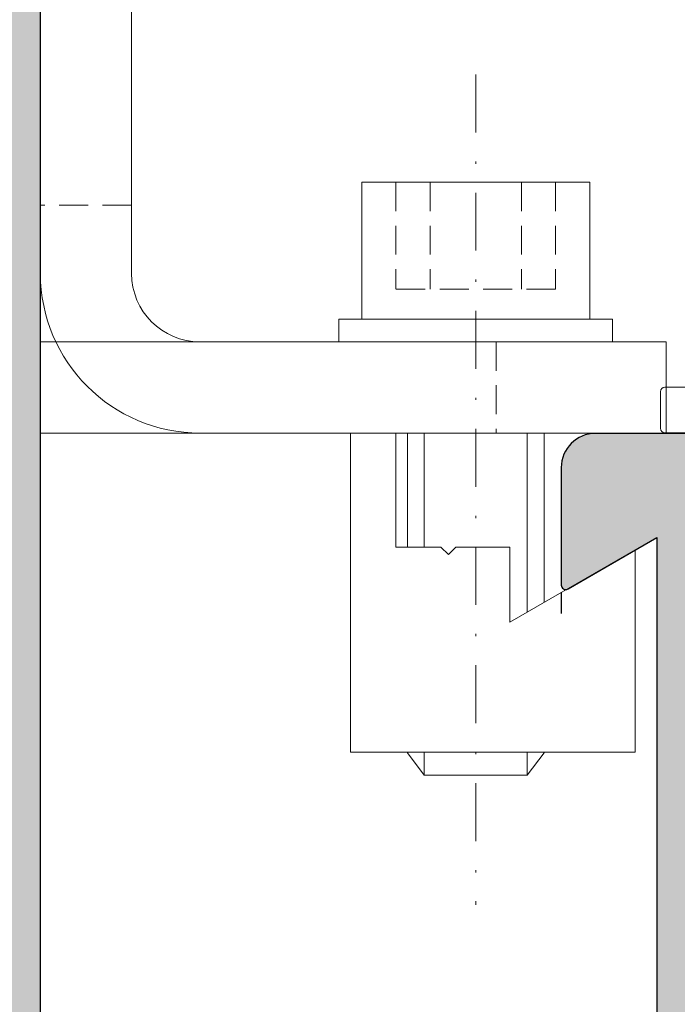
# Model space of a CAD drawing. Units: millimetres. Extents: x -26755 to -26075, y 13591 to 13832.
# Drawn here: x -26663 to -26634, y 13687 to 13730 of the extents above; entities that cross this region are included whole.
import ezdxf

# ---------------------------------------------------------------- set-up
doc = ezdxf.new("R2010")
doc.units = ezdxf.units.MM
doc.header["$LTSCALE"] = 0.2
doc.linetypes.add('STRICHPUNKT', pattern=[25.399999999999995, 12.7, -6.349999999999999, 0, -6.349999999999999])
doc.linetypes.add('VERDECKT', pattern=[9.524999999999999, 6.349999999999999, -3.174999999999999])
doc.layers.add('Anker', color=4, linetype='Continuous', lineweight=18)
doc.layers.add('Bem_1_1', color=7, linetype='Continuous', lineweight=18)
for name, color, linetype in [('Grundzargekontur', 4, 'Continuous'), ('Grundzargenschraffur', 253, 'Continuous'), ('Zarge-Kontur', 2, 'Continuous'), ('Zarge-Schraffur', 250, 'Continuous')]:
    doc.layers.add(name, color=color, linetype=linetype)
doc.layers.add('Konlinie', color=9, linetype='Continuous', plot=False)
doc.styles.add('Bemtext', font='arial.ttf')
doc.dimstyles.new('BEM_1_1$0', dxfattribs={"dimtxt": 4, "dimasz": 2, "dimexe": 1, "dimexo": 3, "dimgap": 1, "dimtad": 1, "dimdec": 0, "dimrnd": 0.1, "dimzin": 9, "dimdsep": 46, "dimtxsty": 'Bemtext', "dimblk": 'OBLIQUE', "dimcen": 0, "dimdle": 1, "dimclrd": 151, "dimclre": 249, "dimclrt": 151, "dimadec": 0, "dimazin": 2, "dimtfac": 1, "dimtdec": 0, "dimtix": 1, "dimtmove": 0, "dimatfit": 0, "dimldrblk": 'OBLIQUE', "dimfxl": 1, "dimtolj": 1, "dimtzin": 12, "dimarcsym": 0})

# ---------------------------------------------------------------- blocks, each defined once
blk = doc.blocks.new('_Oblique')
at = {"color": 0, "linetype": 'ByBlock', "lineweight": -2}
blk.add_line((-0.5, -0.5), (0.5, 0.5), dxfattribs=at)
blk = doc.blocks.new('*D45')
at = {"layer": 'Bem_1_1', "color": 151, "lineweight": -2, "transparency": 16777216}
blk.add_line((-26582.00162453012, 13700.86246194798), (-26582.00162453012, 13650.86246194798), dxfattribs=at)
at = {"layer": 'Bem_1_1', "color": 249, "lineweight": -2, "transparency": 16777216}
for p, q in [((-26614.05162453013, 13699.86246194798), (-26581.00162453012, 13699.86246194798)), ((-26632.55162453013, 13651.86246194798), (-26581.00162453012, 13651.86246194798))]:
    blk.add_line(p, q, dxfattribs=at)
at = {"layer": 'Defpoints', "color": 0, "transparency": 16777216}
for p in [(-26617.05162453013, 13699.86246194798), (-26635.55162453013, 13651.86246194798), (-26582.00162453012, 13651.86246194798)]:
    blk.add_point(p, dxfattribs=at)
at = {"layer": 'Bem_1_1', "color": 151, "lineweight": -2, "transparency": 16777216, "xscale": 2, "yscale": 2, "zscale": 2}
for p, rotation in [((-26582.00162453012, 13699.86246194798), 90), ((-26582.00162453012, 13651.86246194798), 270)]:
    blk.add_blockref('_Oblique', p, dxfattribs=dict(at, rotation=rotation))
at = {"layer": 'Bem_1_1', "color": 151, "transparency": 16777216, "insert": (-26585.04391648101, 13682.93508646651), "char_height": 4, "attachment_point": 5, "rotation": 90, "style": 'Bemtext'}
blk.add_mtext('\\A1;48', dxfattribs=at)
blk = doc.blocks.new('*D86')
at = {"layer": 'Bem_1_1', "color": 249, "lineweight": -2, "transparency": 16777216}
for p, q in [((-26087.55417395386, 13705.30480305438), (-26087.55417395386, 13593.86811379094)), ((-26692.04086850507, 13661.89503972935), (-26692.04086850507, 13593.86811379094))]:
    blk.add_line(p, q, dxfattribs=at)
at = {"layer": 'Bem_1_1', "color": 151, "lineweight": -2, "transparency": 16777216}
blk.add_line((-26693.04086850507, 13594.86811379094), (-26086.55417395386, 13594.86811379094), dxfattribs=at)
at = {"layer": 'Defpoints', "color": 0, "transparency": 16777216}
for p in [(-26087.55417395386, 13708.30480305438), (-26692.04086850507, 13664.89503972935), (-26087.55417395386, 13594.86811379094)]:
    blk.add_point(p, dxfattribs=at)
at = {"layer": 'Bem_1_1', "color": 151, "lineweight": -2, "transparency": 16777216, "xscale": 2, "yscale": 2, "zscale": 2, "rotation": 180}
blk.add_blockref('_Oblique', (-26692.04086850507, 13594.86811379094), dxfattribs=at)
at = {"layer": 'Bem_1_1', "color": 151, "lineweight": -2, "transparency": 16777216, "xscale": 2, "yscale": 2, "zscale": 2}
blk.add_blockref('_Oblique', (-26087.55417395386, 13594.86811379094), dxfattribs=at)
at = {"layer": 'Bem_1_1', "color": 151, "transparency": 16777216, "insert": (-26603.774352551, 13598.30467586461), "char_height": 4, "attachment_point": 5, "style": 'Bemtext'}
blk.add_mtext('\\A1;WÖ', dxfattribs=at)
blk = doc.blocks.new('STBV48 - P08236')
at = {"layer": 'Zarge-Schraffur'}
h = blk.add_hatch(color=256, dxfattribs=at)
h.dxf.hatch_style = 1
edge = h.paths.add_edge_path()
edge.add_arc((42.55000000000001, 0.5000000000001243), 0.5, 270, 360)
edge.add_line((43.05000000000001, 0.5000000000001243), (43.05000000000001, 48.00000000000004))
edge.add_line((43.05000000000001, 48.00000000000004), (43.60000000000002, 48.00000000000004))
edge.add_arc((43.60000000000002, 48.75000000000004), 0.75, 270, 450)
edge.add_line((43.60000000000002, 49.50000000000004), (43.05000000000001, 49.50000000000004))
edge.add_line((43.05000000000001, 49.50000000000004), (43.05000000000001, 52.00000000000004))
edge.add_line((43.05000000000001, 52.00000000000004), (43.60000000000002, 52.00000000000004))
edge.add_arc((43.60000000000002, 52.75000000000004), 0.75, 270, 450)
edge.add_line((43.60000000000002, 53.50000000000004), (43.05000000000001, 53.50000000000004))
edge.add_line((43.05000000000001, 53.50000000000004), (43.05000000000001, 57.00000000000004))
edge.add_line((43.05000000000001, 57.00000000000004), (48.00000000000006, 57.00000000000004))
edge.add_line((48.00000000000006, 57.00000000000004), (48.50000000000005, 57.50000000000004))
edge.add_line((48.50000000000005, 57.50000000000004), (49.00000000000005, 57.00000000000004))
edge.add_line((49.00000000000005, 57.00000000000004), (53.25000000000006, 57.00000000000004))
edge.add_line((53.25000000000006, 57.00000000000004), (53.25000000000006, 53.50000000000004))
edge.add_arc((53.41874999999999, 52.75000000000006), 0.7687499999999658, 102.6803834918157, 180.0000000000164)
edge.add_arc((53.40000000000006, 52.75000000000007), 0.7500000000000285, 180.0000000000173, 269.9999999999978)
edge.add_line((53.40000000000003, 52.00000000000004), (53.75000000000006, 52.00000000000004))
edge.add_line((53.75000000000006, 52.00000000000004), (53.75000000000006, 49.50000000000004))
edge.add_line((53.75000000000006, 49.50000000000004), (53.40000000000003, 49.50000000000004))
edge.add_arc((53.40000000000003, 48.75000000000004), 0.75, 90, 270)
edge.add_line((53.40000000000003, 48.00000000000004), (54.50000000000006, 48.00000000000004))
edge.add_arc((54.50000000000006, 48.50000000000004), 0.5, 270, 360)
edge.add_line((55.00000000000006, 48.50000000000004), (55.00000000000006, 65.50000000000004))
edge.add_arc((54.50000000000006, 65.50000000000016), 0.4999999999999929, 359.999999999987, 467.0312484582447)
edge.add_arc((54.2071067811865, 65.50000000000003), 0.5000000000000375, 72.9687515417859, 134.9999999999971)
edge.add_line((53.85355339059322, 65.85355339059335), (53.14644660940667, 65.14644660940674))
edge.add_arc((53.50000000000005, 64.79289321881342), 0.5000000000001146, 135.0000000000057, 180.0000000000016)
edge.add_line((52.99999999999994, 64.7928932188134), (53.00000000000006, 60.00000000000004))
edge.add_line((53.00000000000006, 60.00000000000004), (37.35000000000002, 60.00000000000013))
edge.add_arc((37.35000000000006, 58.50000000000008), 1.500000000000042, 90.0000000000016, 180.0000000000016)
edge.add_line((35.85000000000003, 58.50000000000004), (35.85000000000003, 53.35000000000004))
edge.add_arc((36.05000000000003, 53.35000000000004), 0.2000000000000099, 180, 299.9999999999985)
edge.add_line((36.15000000000004, 53.17679491924313), (40.05000000000001, 55.42846096908262))
edge.add_line((40.05000000000001, 55.42846096908262), (40.05000000000001, 2.500000000000127))
edge.add_line((40.05000000000001, 2.500000000000124), (18.5, 2.500000000000124))
edge.add_line((18.5, 2.500000000000124), (18.5, 9.50000000000001))
edge.add_arc((18, 9.50000000000001), 0.5, 0, 90)
edge.add_line((18, 10.00000000000001), (15.70000000000004, 10.00000000000001))
edge.add_arc((15.70000000000004, 9.800000000000022), 0.1999999999999886, 90, 180)
edge.add_line((15.50000000000006, 9.800000000000022), (15.5, 8.699999999999942))
edge.add_arc((15.69999999999999, 8.7), 0.1999999999999886, 180.0000000000163, 270.0000000000163)
edge.add_line((15.70000000000004, 8.50000000000001), (17, 8.50000000000001))
edge.add_line((17, 8.50000000000001), (17, 2.500000000000124))
edge.add_line((17, 2.500000000000124), (14, 2.500000000000124))
edge.add_line((14, 2.500000000000124), (14, 2.799999999999936))
edge.add_arc((13.8, 2.79999999999995), 0.2000000000000028, 359.9999999999959, 449.9999999999959)
edge.add_line((13.80000000000001, 2.999999999999953), (8.200000000000045, 2.999999999999953))
edge.add_arc((8.200000000000028, 2.799999999999926), 0.2000000000000277, 89.99999999999491, 179.9999999999969)
edge.add_line((8, 2.799999999999936), (8, 2.500000000000124))
edge.add_line((8, 2.500000000000124), (2.500000000000056, 2.500000000000124))
edge.add_line((2.500000000000056, 2.500000000000124), (2.500000000000056, 5.499999999999953))
edge.add_line((2.500000000000056, 5.499999999999953), (4.300000000000068, 5.50000000000001))
edge.add_arc((4.300000000000054, 5.700000000000013), 0.2000000000000028, 270.0000000000041, 360.0000000000041)
edge.add_line((4.500000000000056, 5.700000000000027), (4.500000000000056, 8.50000000000001))
edge.add_line((4.500000000000056, 8.50000000000001), (6.300000000000011, 8.499999999999954))
edge.add_arc((6.300000000000039, 8.69999999999997), 0.200000000000017, 269.9999999999919, 359.9999999999919)
edge.add_line((6.500000000000056, 8.699999999999942), (6.499999999999943, 14.25000000000022))
edge.add_arc((5.749999999999943, 14.25000000000013), 0.75, 6.9209e-12, 180.0000000000068)
edge.add_line((4.999999999999943, 14.25000000000004), (5.000000000000056, 10.50000000000004))
edge.add_line((5.000000000000056, 10.50000000000004), (1.500000000000056, 10.50000000000004))
edge.add_line((1.500000000000056, 10.50000000000004), (1.500000000000028, 14.25000000000006))
edge.add_arc((0.7500000000000427, 14.25000000000003), 0.7499999999999858, 1.7641e-12, 180.0000000000016)
edge.add_line((5.68e-14, 14.25000000000001), (0, 0.4999999999999539))
edge.add_arc((0.5, 0.4999999999999539), 0.5, 180, 270)
edge.add_line((0.5, -4.62e-14), (42.55000000000001, 1.243e-13))
at = {"layer": 'Zarge-Kontur'}
blk.add_lwpolyline([(53.00000000000006, 60.00000000000004), (37.35000000000002, 60.00000000000013, 0.4142135623730951), (35.85000000000003, 58.50000000000004), (35.85000000000003, 53.35000000000004, 0.5773502691896212), (36.15000000000004, 53.17679491924313), (40.05000000000001, 55.42846096908262), (40.05000000000001, 2.500000000000124)], format="xyb", dxfattribs=at)
blk = doc.blocks.new('*U89')
at = {"layer": 'Anker', "color": 252, "linetype": 'STRICHPUNKT'}
blk.add_line((-3.751666049839059, 22.72215298144829), (-3.751666049839059, -13.69318389086993), dxfattribs=at)
at = {"layer": 'Anker', "linetype": 'VERDECKT'}
for p, q in [((-7.251666049838949, 18.00000000000045), (-7.251666049838949, 13.31469186721597)), ((-5.751666049838949, 18.00000000000045), (-5.751666049838949, 13.31469186721779)), ((-1.751666049838949, 18.00000000000045), (-1.751666049838949, 13.31469186721779)), ((-0.2516660498389491, 18.00000000000045), (-0.2516660498389491, 13.31469186721597)), ((-0.2516660498389491, 13.31469186721779), (-7.251666049838949, 13.31469186721597))]:
    blk.add_line(p, q, dxfattribs=at)
at = {"layer": 'Anker'}
for p, q in [((-6.751666049838998, 7.000000000000454), (-6.751666049839062, 2.000000000000454)), ((-6.014521319494068, 7.000000000000454), (-6.014521319494068, 2.000000000000455)), ((-1.488810780183825, 7.000000000000455), (-1.488810780183829, -0.8595653047114595)), ((-0.7516660498390025, 7.000000000000454), (-0.7516660498390948, -0.4339745962151876)), ((-6.751666049839176, -6.999999999999545), (-6.751666049839176, -7.021386754537616)), ((-6.751666049839176, -7.021386754537616), (-6.014521319494068, -7.999999999999545)), ((-6.014521319494068, -6.999999999999545), (-6.014521319494068, -7.999999999998635)), ((-1.488810780183829, -6.999999999999544), (-1.488810780183829, -7.99999999999909)), ((-0.7516660498391765, -7.021386754537616), (-1.488810780183829, -7.999999999999545)), ((-0.7516660498391765, -6.999999999999545), (-0.7516660498391765, -7.021386754537616)), ((-6.014521319494068, -7.999999999999545), (-1.488810780183829, -7.999999999999545))]:
    blk.add_line(p, q, dxfattribs=at)
for points in [[(-8.751666049839063, 12.00000000000045), (1.248333950160937, 12.00000000000045), (1.248333950160937, 18.00000000000045), (-8.751666049839063, 18.00000000000045)], [(-9.751666049839063, 11.00000000000045), (2.248333950160937, 11.00000000000045), (2.248333950160937, 12.00000000000045), (-9.751666049839063, 12.00000000000045)], [(-7.251666049839176, 2.000000000000454), (-7.251666049839176, 7.000000000000454), (-9.251666049839177, 7.000000000000454), (-9.251666049839177, -6.999999999999545), (3.248333950160823, -6.999999999999545), (3.248333950160823, 1.87542648054341), (-2.251666049839176, -1.299999999999727), (-2.251666049839176, 2.000000000000454), (-4.626570658948711, 2.000000000000454), (-4.951666049839221, 1.674904609109944), (-5.276761440729618, 2.000000000000454)]]:
    blk.add_lwpolyline(points, close=True, dxfattribs=at)
blk = doc.blocks.new('*U92')
at = {"layer": 'Anker', "linetype": 'VERDECKT'}
for p, q in [((4, 10), (0, 10)), ((20, 4), (20, 0))]:
    blk.add_line(p, q, dxfattribs=at)
at = {"layer": 'Anker'}
blk.add_lwpolyline([(0, 60), (4, 60), (4, 7, 0.4142135623730951), (7, 4), (27.45285005079563, 4), (27.45285005079563, 0), (7, 0, -0.4142135623730951), (0, 7)], format="xyb", close=True, dxfattribs=at)
for points in [[(7, 0), (0, 0), (0, 3.99999999999909), (0.675444679663542, 3.99999999999909)], [(0.675444679663542, 3.99999999999909), (7, 4)]]:
    blk.add_lwpolyline(points, dxfattribs=at)
blk.add_lwpolyline([(0, 3.99999999999909), (27.45285005079563, 3.99999999999909), (27.45285005079563, 0), (0, 0)], close=True, dxfattribs=at)

msp = doc.modelspace()

# ---------------------------------------------------------------- hatches: boundary and pattern name
at = {"layer": 'Grundzargenschraffur'}
msp.add_hatch(color=256, dxfattribs=at).paths.add_polyline_path([(-26687.04086850507, 13671.39503972935), (-26662.04086850507, 13671.39503972935), (-26662.04086850507, 13782.39503972935), (-26687.04086850507, 13782.39503972935)])
at = {"layer": 'Zarge-Schraffur'}
h = msp.add_hatch(color=256, dxfattribs=at)
h.dxf.hatch_style = 1
edge = h.paths.add_edge_path()
edge.add_arc((-26632.49086850507, 13652.37291845273), 0.5, 270, 360)
edge.add_line((-26631.99086850507, 13652.37291845273), (-26631.99086850507, 13699.87291845273))
edge.add_line((-26631.99086850507, 13699.87291845273), (-26631.44086850507, 13699.87291845273))
edge.add_arc((-26631.44086850507, 13700.62291845273), 0.75, 270, 450)
edge.add_line((-26631.44086850507, 13701.37291845273), (-26631.99086850507, 13701.37291845273))
edge.add_line((-26631.99086850507, 13701.37291845273), (-26631.99086850507, 13703.87291845273))
edge.add_line((-26631.99086850507, 13703.87291845273), (-26631.44086850507, 13703.87291845273))
edge.add_arc((-26631.44086850507, 13704.62291845273), 0.75, 270, 450)
edge.add_line((-26631.44086850507, 13705.37291845273), (-26631.99086850507, 13705.37291845273))
edge.add_line((-26631.99086850507, 13705.37291845273), (-26631.99086850507, 13708.87291845273))
edge.add_line((-26631.99086850507, 13708.87291845273), (-26627.04086850507, 13708.87291845273))
edge.add_line((-26627.04086850507, 13708.87291845273), (-26626.54086850507, 13709.37291845273))
edge.add_line((-26626.54086850507, 13709.37291845273), (-26626.04086850507, 13708.87291845273))
edge.add_line((-26626.04086850507, 13708.87291845273), (-26621.79086850507, 13708.87291845273))
edge.add_line((-26621.79086850507, 13708.87291845273), (-26621.79086850507, 13705.37291845273))
edge.add_arc((-26621.62211850507, 13704.62291845273), 0.7687499999983852, 102.6803834919024, 180.0000000001356)
edge.add_arc((-26621.64086850507, 13704.62291845273), 0.75, 180, 270)
edge.add_line((-26621.64086850507, 13703.87291845273), (-26621.29086850507, 13703.87291845273))
edge.add_line((-26621.29086850507, 13703.87291845273), (-26621.29086850507, 13701.37291845273))
edge.add_line((-26621.29086850507, 13701.37291845273), (-26621.64086850507, 13701.37291845273))
edge.add_arc((-26621.64086850507, 13700.62291845273), 0.75, 90, 270)
edge.add_line((-26621.64086850507, 13699.87291845273), (-26620.54086850507, 13699.87291845273))
edge.add_arc((-26620.54086850507, 13700.37291845273), 0.5, 270, 360)
edge.add_line((-26620.04086850507, 13700.37291845273), (-26620.04086850507, 13717.37291845273))
edge.add_arc((-26620.54086850507, 13717.37291845273), 0.500000000003638, 0, 107.0312484578925)
edge.add_arc((-26620.83376172388, 13717.37291845273), 0.5000000000009718, 72.96875154170883, 134.9999999998526)
edge.add_line((-26621.18731511448, 13717.72647184332), (-26621.89442189566, 13717.01936506214))
edge.add_arc((-26621.54086850506, 13716.66581167154), 0.5000000000026569, 135.0000000001474, 180)
edge.add_line((-26622.04086850507, 13716.66581167154), (-26622.04086850507, 13711.87291845273))
edge.add_line((-26622.04086850507, 13711.87291845273), (-26637.69086850507, 13711.87291845273))
edge.add_arc((-26637.69086850507, 13710.37291845273), 1.5, 90, 180)
edge.add_line((-26639.19086850507, 13710.37291845273), (-26639.19086850507, 13705.22291845273))
edge.add_arc((-26638.99086850507, 13705.22291845273), 0.2000000000007276, 180.0000000005211, 300.0000000002913)
edge.add_line((-26638.89086850507, 13705.04971337197), (-26634.99086850507, 13707.30137942181))
edge.add_line((-26634.99086850507, 13707.30137942181), (-26634.99086850507, 13654.37291845273))
edge.add_line((-26634.99086850507, 13654.37291845273), (-26656.54086850507, 13654.37291845273))
edge.add_line((-26656.54086850507, 13654.37291845273), (-26656.54086850507, 13661.37291845273))
edge.add_arc((-26657.04086850507, 13661.37291845273), 0.5, 0, 90)
edge.add_line((-26657.04086850507, 13661.87291845273), (-26659.34086850507, 13661.87291845273))
edge.add_arc((-26659.34086850507, 13661.67291845273), 0.2000000000007276, 90, 180)
edge.add_line((-26659.54086850507, 13661.67291845273), (-26659.54086850507, 13660.57291845273))
edge.add_arc((-26659.34086850507, 13660.57291845273), 0.2000000000007276, 180, 270)
edge.add_line((-26659.34086850507, 13660.37291845273), (-26658.04086850507, 13660.37291845273))
edge.add_line((-26658.04086850507, 13660.37291845273), (-26658.04086850507, 13654.37291845273))
edge.add_line((-26658.04086850507, 13654.37291845273), (-26661.04086850507, 13654.37291845273))
edge.add_line((-26661.04086850507, 13654.37291845273), (-26661.04086850507, 13654.67291845273))
edge.add_arc((-26661.24086850507, 13654.67291845273), 0.2000000000043656, 0, 89.99999999895779)
edge.add_line((-26661.24086850507, 13654.87291845273), (-26666.84086850507, 13654.87291845273))
edge.add_arc((-26666.84086850507, 13654.67291845273), 0.2000000000007276, 90, 180)
edge.add_line((-26667.04086850507, 13654.67291845273), (-26667.04086850507, 13654.37291845273))
edge.add_line((-26667.04086850507, 13654.37291845273), (-26672.54086850507, 13654.37291845273))
edge.add_line((-26672.54086850507, 13654.37291845273), (-26672.54086850507, 13657.37291845273))
edge.add_line((-26672.54086850507, 13657.37291845273), (-26670.74086850507, 13657.37291845273))
edge.add_arc((-26670.74086850507, 13657.57291845273), 0.2000000000007276, 270, 360)
edge.add_line((-26670.54086850507, 13657.57291845273), (-26670.54086850507, 13660.37291845273))
edge.add_line((-26670.54086850507, 13660.37291845273), (-26668.74086850507, 13660.37291845273))
edge.add_arc((-26668.74086850507, 13660.57291845273), 0.2000000000007276, 270, 360)
edge.add_line((-26668.54086850507, 13660.57291845273), (-26668.54086850507, 13666.12291845273))
edge.add_arc((-26669.29086850507, 13666.12291845273), 0.75, 0, 180)
edge.add_line((-26670.04086850507, 13666.12291845273), (-26670.04086850507, 13662.37291845273))
edge.add_line((-26670.04086850507, 13662.37291845273), (-26673.54086850507, 13662.37291845273))
edge.add_line((-26673.54086850507, 13662.37291845273), (-26673.54086850507, 13666.12291845273))
edge.add_arc((-26674.29086850507, 13666.12291845273), 0.75, 0, 180)
edge.add_line((-26675.04086850507, 13666.12291845273), (-26675.04086850507, 13652.37291845273))
edge.add_arc((-26674.54086850507, 13652.37291845273), 0.5, 180, 270)
edge.add_line((-26674.54086850507, 13651.87291845273), (-26632.49086850507, 13651.87291845273))

# ---------------------------------------------------------------- linework, layer by layer
at = {"layer": 'Anker', "color": 252, "linetype": 'STRICHPUNKT'}
msp.add_line((-26642.94253455491, 13727.61073941126), (-26642.94253455491, 13691.19540253894), dxfattribs=at)
at = {"layer": 'Anker', "linetype": 'VERDECKT'}
for p, q in [((-26646.44253455491, 13722.88858642981), (-26646.44253455491, 13718.20327829703)), ((-26644.94253455491, 13722.88858642981), (-26644.94253455491, 13718.20327829703)), ((-26640.94253455491, 13722.88858642981), (-26640.94253455491, 13718.20327829703)), ((-26639.44253455491, 13722.88858642981), (-26639.44253455491, 13718.20327829703)), ((-26658.04086850507, 13721.88858642981), (-26662.04086850507, 13721.88858642981)), ((-26639.44253455491, 13718.20327829703), (-26646.44253455491, 13718.20327829703)), ((-26642.04086850507, 13715.88858642981), (-26642.04086850507, 13711.88858642981))]:
    msp.add_line(p, q, dxfattribs=at)
at = {"layer": 'Anker'}
for p, q in [((-26645.94253455491, 13711.88858642981), (-26645.94253455491, 13706.88858642981)), ((-26645.20538982456, 13711.88858642981), (-26645.20538982456, 13706.88858642981)), ((-26640.67967928525, 13711.88858642981), (-26640.67967928525, 13704.0290211251)), ((-26639.94253455491, 13711.88858642981), (-26639.94253455491, 13704.4546118336)), ((-26645.94253455491, 13697.88858642981), (-26645.94253455491, 13697.86719967528)), ((-26645.94253455491, 13697.86719967528), (-26645.20538982456, 13696.88858642981)), ((-26645.20538982456, 13697.88858642981), (-26645.20538982456, 13696.88858642982)), ((-26640.67967928525, 13697.88858642981), (-26640.67967928525, 13696.88858642982)), ((-26639.94253455491, 13697.86719967528), (-26640.67967928525, 13696.88858642981)), ((-26639.94253455491, 13697.88858642981), (-26639.94253455491, 13697.86719967528)), ((-26645.20538982456, 13696.88858642981), (-26640.67967928525, 13696.88858642981))]:
    msp.add_line(p, q, dxfattribs=at)
msp.add_lwpolyline([(-26662.04086850507, 13771.88858642981), (-26658.04086850507, 13771.88858642981), (-26658.04086850507, 13718.88858642981, 0.4142135623730951), (-26655.04086850507, 13715.88858642981), (-26634.58801845427, 13715.88858642981), (-26634.58801845427, 13711.88858642981), (-26655.04086850507, 13711.88858642981, -0.4142135623730951), (-26662.04086850507, 13718.88858642981)], format="xyb", close=True, dxfattribs=at)
for points in [[(-26647.94253455491, 13716.88858642981), (-26637.94253455491, 13716.88858642981), (-26637.94253455491, 13722.88858642981), (-26647.94253455491, 13722.88858642981)], [(-26648.94253455491, 13715.88858642981), (-26636.94253455491, 13715.88858642981), (-26636.94253455491, 13716.88858642981), (-26648.94253455491, 13716.88858642981)], [(-26662.04086850507, 13715.88858642981), (-26634.58801845427, 13715.88858642981), (-26634.58801845427, 13711.88858642981), (-26662.04086850507, 13711.88858642981)], [(-26646.44253455491, 13706.88858642981), (-26646.44253455491, 13711.88858642981), (-26648.44253455491, 13711.88858642981), (-26648.44253455491, 13697.88858642981), (-26635.94253455491, 13697.88858642981), (-26635.94253455491, 13706.76401291036), (-26641.44253455491, 13703.58858642981), (-26641.44253455491, 13706.88858642981), (-26643.81743916402, 13706.88858642981), (-26644.14253455491, 13706.56349103892), (-26644.4676299458, 13706.88858642981)]]:
    msp.add_lwpolyline(points, close=True, dxfattribs=at)
for points in [[(-26655.04086850507, 13711.88858642981), (-26662.04086850507, 13711.88858642981), (-26662.04086850507, 13715.88858642981), (-26661.3654238254, 13715.88858642981)], [(-26661.3654238254, 13715.88858642981), (-26655.04086850507, 13715.88858642981)]]:
    msp.add_lwpolyline(points, dxfattribs=at)
msp.add_lwpolyline([(-26628.64086850507, 13711.89984439114), (-26634.64086850507, 13711.89984439114, -0.4142135623730951), (-26634.84086850507, 13712.09984439114), (-26634.84086850507, 13713.69984439114, -0.4142135623730951), (-26634.64086850507, 13713.89984439114), (-26630.84086850507, 13713.89984439114)], format="xyb", dxfattribs=at)
at = {"layer": 'Grundzargekontur'}
msp.add_lwpolyline([(-26687.04086850507, 13671.39503972935), (-26687.04086850507, 13671.39503972935), (-26687.04086850507, 13671.39503972935), (-26662.04086850507, 13671.39503972935), (-26662.04086850507, 13782.39503972935), (-26687.04086850507, 13782.39503972935), (-26687.04086850507, 13782.39503972935), (-26687.04086850507, 13782.39503972935)], close=True, dxfattribs=at)
at = {"layer": 'Konlinie'}
msp.add_line((-26639.19086850507, 13704.88858642981), (-26639.19086850507, 13703.97816258674), dxfattribs=at)
at = {"layer": 'Zarge-Kontur'}
msp.add_lwpolyline([(-26622.04086850507, 13711.87291845273), (-26637.69086850507, 13711.87291845273, 0.4142135623730951), (-26639.19086850507, 13710.37291845273), (-26639.19086850507, 13705.22291845273, 0.5773502691896212), (-26638.89086850507, 13705.04971337197), (-26634.99086850507, 13707.30137942181), (-26634.99086850507, 13654.37291845273)], format="xyb", dxfattribs=at)

# ---------------------------------------------------------------- block references
at = {"layer": 'Anker'}
for name, p in [('*U92', (-26662.04086850507, 13711.88858642981)), ('*U89', (-26639.19086850507, 13704.88858642981))]:
    msp.add_blockref(name, p, dxfattribs=at)
at = {"layer": 'Zarge-Kontur'}
msp.add_blockref('STBV48 - P08236', (-26675.04086850507, 13651.87291845273), dxfattribs=at)

# ---------------------------------------------------------------- dimensions: what is measured, and where the dimension line sits
at = {"layer": 'Bem_1_1'}
dim = msp.add_linear_dim(base=(-26087.55417395386, 13594.86811379094), p1=(-26692.04086850507, 13664.89503972935), p2=(-26087.55417395386, 13708.30480305438), text='WÖ', dimstyle='BEM_1_1$0', dxfattribs=at)
dim.commit()
dim.dimension.update_dxf_attribs({"geometry": '*D86', "text_midpoint": (-26603.774352551, 13594.86811379094), "dimtype": 128})
dim = msp.add_linear_dim(base=(-26582.00162453012, 13651.86246194798), p1=(-26617.05162453013, 13699.86246194798), p2=(-26635.55162453013, 13651.86246194798), angle=90, dimstyle='BEM_1_1$0', dxfattribs=at)
dim.commit()
dim.dimension.update_dxf_attribs({"geometry": '*D45', "text_midpoint": (-26582.00162453012, 13682.93508646651), "dimtype": 128})

doc.saveas('drawing.dxf')
